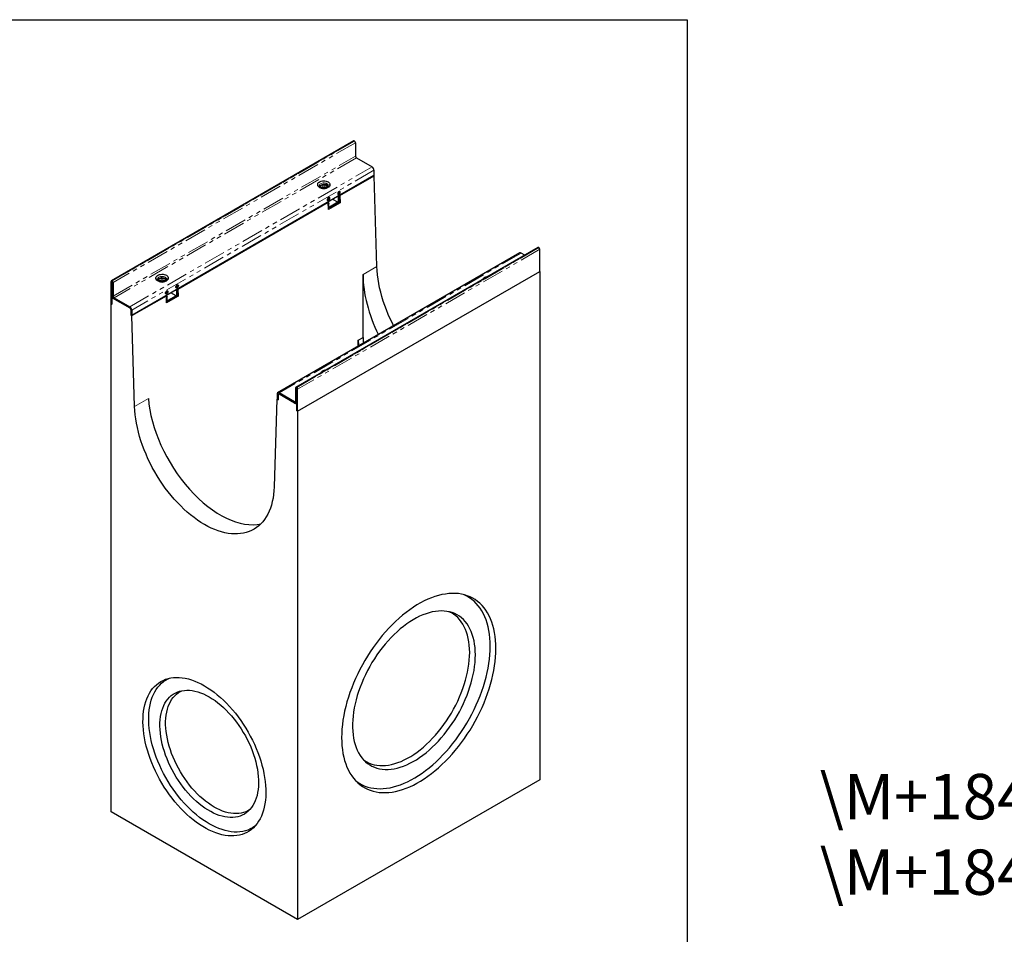
# Model space of a CAD drawing. Units: millimetres. Extents: x -321 to 9305, y -68 to 2468.
# Drawn here: x 1971 to 3408, y 740 to 2075 of the extents above; entities that cross this region are included whole.
import ezdxf

# ---------------------------------------------------------------- set-up
doc = ezdxf.new("R2010")
doc.units = ezdxf.units.MM
doc.header["$LTSCALE"] = 5
doc.linetypes.add('PHANTOM', pattern=[12.7, 6.35, -1.27, 1.27, -1.27, 1.27, -1.27])
doc.layers.add('FORMAT', color=7, linetype='Continuous')
doc.layers.add('КОНТРОЛЬ', color=1, linetype='Continuous')
doc.styles.add('SLDTEXTSTYLE0', font='TXT', dxfattribs={"width": 0.7, "bigfont": 'bigfont'})

msp = doc.modelspace()

# ---------------------------------------------------------------- linework, layer by layer
at = {"color": 7, "linetype": 'Continuous', "lineweight": 30}
for p, q in [((2458.072, 1898.02), (2104.518, 1693.918)), ((2459.072, 1897.921), (2459.213, 1897.84)), ((2460.627, 1895.39), (2460.627, 1875.793)), ((2462.042, 1873.344), (2484.881, 1860.159)), ((2487.71, 1855.26), (2487.71, 1847.503)), ((2487.71, 1847.503), (2134.156, 1643.401)), ((2437.838, 1818.328), (2488.043, 1847.31)), ((2488.043, 1847.31), (2487.71, 1847.503)), ((2491.981, 1714.815), (2488.043, 1847.31)), ((2405.524, 1834.646), (2405.524, 1833.83)), ((2423.524, 1833.83), (2423.524, 1834.646)), ((2420.888, 1811.132), (2419.634, 1811.856)), ((2420.84, 1815.079), (2420.888, 1815.051)), ((2421.949, 1815.664), (2420.888, 1815.051)), ((2420.888, 1811.132), (2420.888, 1815.051)), ((2421.949, 1811.744), (2420.888, 1811.132)), ((2421.949, 1815.664), (2421.861, 1815.714)), ((2421.949, 1811.744), (2421.949, 1815.664)), ((2435.061, 1808.535), (2427.635, 1812.822)), ((2434.837, 1820.632), (2436.091, 1819.908)), ((2436.091, 1814.875), (2435.194, 1817.186)), ((2436.091, 1823.828), (2436.043, 1823.856)), ((2437.151, 1824.44), (2436.091, 1823.828)), ((2436.091, 1819.908), (2436.091, 1823.828)), ((2437.151, 1820.521), (2436.091, 1819.908)), ((2437.151, 1815.487), (2436.091, 1814.875)), ((2436.091, 1807.905), (2436.091, 1814.875)), ((2436.255, 1817.798), (2437.151, 1815.487)), ((2437.151, 1824.44), (2437.064, 1824.49)), ((2437.151, 1820.521), (2437.151, 1824.44)), ((2437.151, 1808.518), (2437.151, 1815.487)), ((2437.505, 1818.52), (2437.838, 1818.328)), ((2437.838, 1818.328), (2438.147, 1807.943)), ((2201.665, 1681.988), (2420.868, 1808.531)), ((2420.868, 1808.531), (2420.534, 1808.723)), ((2421.176, 1798.146), (2420.868, 1808.531)), ((2421.949, 1806.711), (2420.939, 1806.128)), ((2421.052, 1809.022), (2421.949, 1806.711)), ((2421.949, 1799.741), (2421.143, 1799.276)), ((2438.147, 1807.943), (2421.176, 1798.146)), ((2421.766, 1799.438), (2421.949, 1799.741)), ((2421.949, 1799.741), (2421.949, 1806.711)), ((2421.949, 1802.156), (2422.979, 1801.561)), ((2423.009, 1800.353), (2421.949, 1800.966)), ((2435.061, 1808.535), (2422.979, 1801.561)), ((2435.03, 1807.293), (2423.009, 1800.353)), ((2423.009, 1801.374), (2423.009, 1800.353)), ((2435.03, 1808.314), (2435.03, 1807.293)), ((2435.908, 1807.602), (2436.091, 1807.905)), ((2437.151, 1808.518), (2436.091, 1807.905)), ((2436.969, 1808.215), (2437.151, 1808.518)), ((2437.151, 1808.517), (2438.147, 1807.943)), ((2727.338, 1742.576), (2373.785, 1538.474)), ((2728.479, 1742.396), (2728.338, 1742.477)), ((2729.894, 1707.693), (2729.894, 1739.946)), ((2700.67, 1734.63), (2347.117, 1530.528)), ((2707.95, 1731.384), (2702.67, 1734.432)), ((2169.35, 1698.306), (2169.35, 1697.49)), ((2187.35, 1697.49), (2187.35, 1698.306)), ((2376.34, 1503.591), (2729.894, 1707.693)), ((2471.808, 1611.21), (2471.808, 1703.169)), ((2729.894, 1707.693), (2729.894, 965.865)), ((2104.104, 1660.749), (2104.104, 1693.003)), ((2105.518, 1693.819), (2105.66, 1693.738)), ((2105.518, 1659.933), (2105.518, 1691.696)), ((2105.66, 1691.615), (2105.66, 1672.508)), ((2107.074, 1691.288), (2107.074, 1671.691)), ((2198.663, 1684.292), (2199.917, 1683.568)), ((2199.917, 1687.488), (2199.869, 1687.515)), ((2200.978, 1688.1), (2199.917, 1687.488)), ((2199.917, 1683.568), (2199.917, 1687.488)), ((2200.978, 1684.181), (2199.917, 1683.568)), ((2200.081, 1681.458), (2200.978, 1679.147)), ((2200.978, 1688.1), (2200.891, 1688.15)), ((2200.978, 1684.181), (2200.978, 1688.1)), ((2201.331, 1682.18), (2201.665, 1681.988)), ((2201.665, 1681.988), (2201.973, 1671.603)), ((2106.419, 1669.843), (2105.518, 1669.323)), ((2105.518, 1659.933), (2105.518, 1669.323)), ((2105.518, 1669.323), (2131.328, 1654.424)), ((2108.488, 1669.242), (2131.328, 1656.057)), ((2108.488, 1667.609), (2131.328, 1654.424)), ((2134.49, 1643.208), (2184.694, 1672.191)), ((2184.714, 1674.792), (2183.46, 1675.516)), ((2184.694, 1672.191), (2184.361, 1672.383)), ((2184.666, 1678.739), (2184.714, 1678.711)), ((2185.003, 1661.806), (2184.694, 1672.191)), ((2185.775, 1679.324), (2184.714, 1678.711)), ((2184.714, 1674.792), (2184.714, 1678.711)), ((2185.775, 1675.404), (2184.714, 1674.792)), ((2185.775, 1670.371), (2184.766, 1669.788)), ((2184.878, 1672.682), (2185.775, 1670.371)), ((2201.973, 1671.603), (2185.003, 1661.806)), ((2185.775, 1679.324), (2185.688, 1679.374)), ((2185.775, 1675.404), (2185.775, 1679.324)), ((2185.775, 1663.401), (2185.775, 1670.371)), ((2198.887, 1672.195), (2186.805, 1665.221)), ((2198.857, 1670.953), (2186.836, 1664.013)), ((2198.887, 1672.195), (2191.461, 1676.482)), ((2198.857, 1671.973), (2198.857, 1670.953)), ((2199.917, 1678.535), (2199.021, 1680.846)), ((2199.735, 1671.262), (2199.917, 1671.565)), ((2200.978, 1679.147), (2199.917, 1678.535)), ((2199.917, 1671.565), (2199.917, 1678.535)), ((2200.978, 1672.177), (2199.917, 1671.565)), ((2200.795, 1671.874), (2200.978, 1672.177)), ((2200.978, 1672.177), (2200.978, 1679.147)), ((2200.978, 1672.177), (2201.973, 1671.603)), ((2104.104, 1660.749), (2105.518, 1659.933)), ((2104.104, 918.922), (2104.104, 1660.749)), ((2185.775, 1663.401), (2184.969, 1662.936)), ((2185.593, 1663.098), (2185.775, 1663.401)), ((2185.775, 1665.815), (2186.805, 1665.221)), ((2186.836, 1664.013), (2185.775, 1664.626)), ((2186.836, 1665.034), (2186.836, 1664.013)), ((2132.742, 1651.974), (2132.742, 1644.217)), ((2132.742, 1644.217), (2134.156, 1643.401)), ((2134.49, 1643.208), (2132.742, 1644.217)), ((2134.156, 1651.158), (2134.156, 1643.401)), ((2138.428, 1510.713), (2134.49, 1643.208)), ((2464.733, 1607.126), (2471.808, 1611.21)), ((2464.733, 1598.426), (2464.733, 1607.126)), ((2373.37, 1537.559), (2373.37, 1517.962)), ((2374.926, 1538.294), (2374.785, 1538.375)), ((2346.288, 1528.697), (2346.288, 1520.939)), ((2347.702, 1527.88), (2347.702, 1520.123)), ((2371.956, 1517.145), (2349.117, 1530.33)), ((2371.956, 1515.512), (2349.117, 1528.697)), ((2374.926, 1513.797), (2349.117, 1528.697)), ((2374.785, 1536.252), (2374.785, 1517.145)), ((2374.926, 1504.407), (2374.926, 1536.171)), ((2376.34, 1503.591), (2376.34, 1535.844)), ((2345.955, 1521.132), (2342.017, 1393.183)), ((2345.955, 1521.132), (2346.288, 1521.324)), ((2345.955, 1521.132), (2347.702, 1520.123)), ((2347.702, 1520.123), (2346.288, 1520.939)), ((2373.956, 1515.314), (2374.926, 1515.874)), ((2374.926, 1504.407), (2374.926, 1513.797)), ((2376.34, 1503.591), (2374.926, 1504.407)), ((2376.34, 1503.591), (2376.34, 761.763)), ((2729.894, 965.865), (2376.34, 761.763)), ((2376.34, 761.763), (2104.104, 918.922))]:
    msp.add_line(p, q, dxfattribs=at)
at = {"color": 8, "linetype": 'PHANTOM', "lineweight": 0}
for p, q in [((2459.072, 1897.921), (2105.518, 1693.819)), ((2105.66, 1693.738), (2459.213, 1897.84)), ((2460.627, 1895.39), (2107.074, 1691.288)), ((2107.074, 1671.691), (2460.627, 1875.793)), ((2462.042, 1873.344), (2108.488, 1669.242)), ((2131.328, 1656.057), (2484.881, 1860.159)), ((2487.71, 1855.26), (2134.156, 1651.158)), ((2413.181, 1830.012), (2413.181, 1833.679)), ((2415.868, 1833.679), (2415.868, 1830.008)), ((2423.009, 1801.374), (2421.949, 1801.986)), ((2728.338, 1742.477), (2374.785, 1538.375)), ((2374.926, 1538.294), (2728.479, 1742.396)), ((2729.894, 1739.946), (2376.34, 1535.844)), ((2702.67, 1734.432), (2349.117, 1530.33)), ((2471.808, 1703.169), (2491.981, 1714.815)), ((2177.007, 1693.672), (2177.007, 1697.339)), ((2179.694, 1697.339), (2179.694, 1693.667)), ((2105.642, 1691.767), (2105.518, 1691.696)), ((2186.836, 1665.034), (2185.775, 1665.646)), ((2374.908, 1536.323), (2374.785, 1536.252)), ((2138.428, 1510.713), (2158.6, 1522.358)), ((2371.956, 1517.145), (2373.37, 1517.961)), ((2374.785, 1517.145), (2374.926, 1517.227))]:
    msp.add_line(p, q, dxfattribs=at)
at = {"color": 7, "linetype": 'Continuous', "lineweight": 30, "flags": 128}
for points in [[(2420.888, 1838.32), (2422.039, 1837.505), (2422.882, 1836.574), (2423.383, 1835.563), (2423.521, 1834.515), (2423.291, 1833.472), (2422.702, 1832.477), (2421.778, 1831.571), (2420.558, 1830.791), (2419.09, 1830.169), (2417.435, 1829.73), (2415.661, 1829.492), (2413.841, 1829.466), (2412.048, 1829.651), (2410.357, 1830.041), (2408.837, 1830.62), (2407.549, 1831.363), (2406.547, 1832.241), (2405.871, 1833.217), (2405.55, 1834.252), (2405.596, 1835.303), (2406.008, 1836.327), (2406.768, 1837.282), (2407.846, 1838.129), (2409.197, 1838.834), (2410.766, 1839.367), (2412.49, 1839.707), (2414.296, 1839.84), (2416.112, 1839.76), (2417.863, 1839.471), (2419.477, 1838.984), (2420.888, 1838.32)], [(2423.524, 1833.83), (2423.521, 1833.698), (2423.291, 1832.655), (2422.702, 1831.66), (2421.778, 1830.755), (2420.558, 1829.975), (2419.09, 1829.352), (2417.435, 1828.913), (2415.661, 1828.676), (2413.841, 1828.649), (2412.048, 1828.835), (2410.357, 1829.225), (2408.837, 1829.803), (2407.549, 1830.546), (2406.547, 1831.424), (2405.871, 1832.4), (2405.55, 1833.435), (2405.524, 1833.83)], [(2420.281, 1831.56), (2419.873, 1832.022), (2418.943, 1832.707), (2417.757, 1833.243), (2416.383, 1833.6), (2414.901, 1833.757), (2413.397, 1833.704), (2411.959, 1833.445), (2410.67, 1832.995), (2409.604, 1832.38), (2408.825, 1831.636), (2408.76, 1831.55)], [(2423.257, 1814.459), (2423.133, 1815.154), (2422.777, 1815.612), (2422.238, 1815.771), (2421.588, 1815.61), (2420.915, 1815.149), (2420.31, 1814.452), (2419.855, 1813.613), (2419.611, 1812.745), (2419.611, 1811.964), (2419.855, 1811.378), (2420.31, 1811.064), (2420.915, 1811.065), (2421.588, 1811.382), (2422.238, 1811.97), (2422.777, 1812.752), (2423.133, 1813.621), (2423.257, 1814.459)], [(2438.46, 1823.236), (2438.335, 1823.931), (2437.98, 1824.389), (2437.441, 1824.548), (2436.791, 1824.386), (2436.118, 1823.926), (2435.513, 1823.229), (2435.058, 1822.389), (2434.814, 1821.521), (2434.814, 1820.741), (2435.058, 1820.154), (2435.513, 1819.84), (2436.118, 1819.842), (2436.791, 1820.158), (2437.441, 1820.747), (2437.98, 1821.528), (2438.335, 1822.397), (2438.46, 1823.236)], [(2516.431, 1628.271), (2514.51, 1632.048), (2511.439, 1638.444), (2508.571, 1644.894), (2505.911, 1651.381), (2503.467, 1657.89), (2501.245, 1664.404), (2499.25, 1670.908), (2497.487, 1677.385), (2495.96, 1683.82), (2494.673, 1690.197), (2493.63, 1696.501), (2492.832, 1702.715), (2492.282, 1708.825), (2491.981, 1714.815)], [(2187.35, 1697.49), (2187.348, 1697.358), (2187.117, 1696.315), (2186.528, 1695.32), (2185.605, 1694.414), (2184.384, 1693.634), (2182.916, 1693.012), (2181.261, 1692.573), (2179.487, 1692.336), (2177.667, 1692.309), (2175.875, 1692.494), (2174.183, 1692.884), (2172.663, 1693.463), (2171.375, 1694.206), (2170.373, 1695.084), (2169.698, 1696.06), (2169.376, 1697.095), (2169.35, 1697.49)], [(2184.714, 1701.98), (2185.865, 1701.165), (2186.708, 1700.233), (2187.209, 1699.223), (2187.348, 1698.174), (2187.117, 1697.132), (2186.528, 1696.137), (2185.605, 1695.231), (2184.384, 1694.451), (2182.916, 1693.829), (2181.261, 1693.39), (2179.487, 1693.152), (2177.667, 1693.126), (2175.875, 1693.311), (2174.183, 1693.701), (2172.663, 1694.279), (2171.375, 1695.023), (2170.373, 1695.901), (2169.698, 1696.877), (2169.376, 1697.912), (2169.423, 1698.962), (2169.834, 1699.987), (2170.594, 1700.942), (2171.672, 1701.789), (2173.024, 1702.494), (2174.593, 1703.027), (2176.316, 1703.367), (2178.122, 1703.5), (2179.938, 1703.42), (2181.689, 1703.131), (2183.303, 1702.644), (2184.714, 1701.98)], [(2184.107, 1695.22), (2183.699, 1695.682), (2182.77, 1696.366), (2181.584, 1696.903), (2180.21, 1697.26), (2178.728, 1697.417), (2177.224, 1697.364), (2175.785, 1697.105), (2174.496, 1696.655), (2173.431, 1696.04), (2172.651, 1695.296), (2172.586, 1695.21)], [(2646.703, 1696.027), (2646.88, 1696.623), (2647.469, 1697.618), (2648.393, 1698.524), (2649.614, 1699.304), (2651.082, 1699.926), (2652.737, 1700.365), (2654.498, 1700.602)], [(2198.609, 1684.773), (2198.733, 1685.611), (2199.089, 1686.48), (2199.628, 1687.261), (2200.278, 1687.85), (2200.951, 1688.166), (2201.555, 1688.168), (2202.011, 1687.854), (2202.255, 1687.267), (2202.255, 1686.487), (2202.011, 1685.619), (2201.555, 1684.779), (2200.951, 1684.083), (2200.278, 1683.622), (2199.628, 1683.461), (2199.089, 1683.619), (2198.733, 1684.077), (2198.609, 1684.773)], [(2183.406, 1675.996), (2183.53, 1676.835), (2183.886, 1677.704), (2184.425, 1678.485), (2185.075, 1679.074), (2185.748, 1679.39), (2186.353, 1679.391), (2186.808, 1679.078), (2187.052, 1678.491), (2187.052, 1677.711), (2186.808, 1676.842), (2186.353, 1676.003), (2185.748, 1675.306), (2185.075, 1674.846), (2184.425, 1674.684), (2183.886, 1674.843), (2183.53, 1675.301), (2183.406, 1675.996)], [(2410.53, 1559.687), (2410.707, 1560.283), (2411.296, 1561.278), (2412.22, 1562.184), (2413.44, 1562.964), (2414.908, 1563.586), (2416.563, 1564.025), (2418.324, 1564.262)], [(2342.017, 1393.183), (2341.716, 1387.54), (2341.166, 1382.066), (2340.368, 1376.773), (2339.325, 1371.674), (2338.038, 1366.783), (2336.511, 1362.111), (2334.748, 1357.669), (2332.753, 1353.468), (2330.531, 1349.52), (2328.087, 1345.833), (2325.427, 1342.416), (2322.559, 1339.279), (2319.488, 1336.427), (2316.223, 1333.87), (2312.771, 1331.612), (2309.141, 1329.66), (2305.342, 1328.018), (2301.384, 1326.69), (2297.275, 1325.68), (2293.026, 1324.989), (2288.648, 1324.62), (2284.15, 1324.574), (2279.545, 1324.851), (2274.844, 1325.449), (2270.057, 1326.368), (2265.197, 1327.605), (2260.276, 1329.158), (2255.306, 1331.022), (2250.299, 1333.193), (2245.267, 1335.665), (2240.222, 1338.433), (2235.178, 1341.489), (2230.146, 1344.827), (2225.139, 1348.437), (2220.168, 1352.312), (2215.247, 1356.441), (2210.387, 1360.815), (2205.601, 1365.422), (2200.899, 1370.252), (2196.294, 1375.292), (2191.797, 1380.531), (2187.418, 1385.955), (2183.17, 1391.551), (2179.061, 1397.305), (2175.102, 1403.204), (2171.303, 1409.232), (2167.673, 1415.375), (2164.222, 1421.618), (2160.957, 1427.946), (2157.886, 1434.342), (2155.017, 1440.792), (2152.358, 1447.279), (2149.914, 1453.788), (2147.692, 1460.302), (2145.697, 1466.806), (2143.934, 1473.283), (2142.407, 1479.718), (2141.12, 1486.095), (2140.076, 1492.399), (2139.279, 1498.613), (2138.729, 1504.723), (2138.428, 1510.713)], [(2665.733, 1157.458), (2665.609, 1163.482), (2665.238, 1169.35), (2664.621, 1175.049), (2663.758, 1180.566), (2662.652, 1185.889), (2661.306, 1191.007), (2659.721, 1195.909), (2657.902, 1200.583), (2655.853, 1205.019), (2653.578, 1209.208), (2651.083, 1213.14), (2648.371, 1216.807), (2645.451, 1220.201), (2642.327, 1223.314), (2639.008, 1226.139), (2635.499, 1228.67), (2631.81, 1230.901), (2627.947, 1232.829), (2623.92, 1234.447), (2619.738, 1235.754), (2615.408, 1236.746), (2610.942, 1237.42), (2606.349, 1237.776), (2601.639, 1237.812), (2596.822, 1237.529), (2591.91, 1236.926), (2586.911, 1236.006), (2581.839, 1234.771), (2576.703, 1233.223), (2571.516, 1231.365), (2566.288, 1229.202), (2561.031, 1226.738), (2555.757, 1223.979), (2550.477, 1220.931), (2545.203, 1217.6), (2539.946, 1213.995), (2534.718, 1210.122), (2529.531, 1205.99), (2524.395, 1201.609), (2519.323, 1196.988), (2514.324, 1192.137), (2509.412, 1187.067), (2504.595, 1181.789), (2499.885, 1176.315), (2495.292, 1170.656), (2490.826, 1164.825), (2486.496, 1158.836), (2482.314, 1152.7), (2478.287, 1146.432), (2474.424, 1140.045), (2470.735, 1133.553), (2467.226, 1126.971), (2463.907, 1120.314), (2460.783, 1113.595), (2457.863, 1106.829), (2455.152, 1100.032), (2452.656, 1093.218), (2450.381, 1086.403), (2448.332, 1079.6), (2446.513, 1072.826), (2444.928, 1066.096), (2443.582, 1059.423), (2442.476, 1052.822), (2441.613, 1046.309), (2440.996, 1039.897), (2440.625, 1033.601), (2440.501, 1027.434), (2440.625, 1021.41), (2440.996, 1015.542), (2441.613, 1009.843), (2442.476, 1004.326), (2443.582, 999.002), (2444.928, 993.884), (2446.513, 988.983), (2448.332, 984.309), (2450.381, 979.872), (2452.656, 975.683), (2455.152, 971.751), (2457.863, 968.084), (2460.783, 964.691), (2463.907, 961.578), (2467.226, 958.753), (2470.735, 956.222), (2474.424, 953.99), (2478.287, 952.063), (2482.314, 950.444), (2486.496, 949.138), (2490.826, 948.146), (2495.292, 947.472), (2499.885, 947.116), (2504.595, 947.08), (2509.412, 947.363), (2514.324, 947.965), (2519.323, 948.885), (2524.395, 950.121), (2529.531, 951.669), (2534.718, 953.527), (2539.946, 955.69), (2545.203, 958.154), (2550.477, 960.913), (2555.757, 963.961), (2561.031, 967.291), (2566.288, 970.897), (2571.516, 974.77), (2576.703, 978.901), (2581.839, 983.282), (2586.911, 987.903), (2591.91, 992.754), (2596.822, 997.824), (2601.639, 1003.102), (2606.349, 1008.577), (2610.942, 1014.236), (2615.408, 1020.066), (2619.738, 1026.056), (2623.92, 1032.192), (2627.947, 1038.46), (2631.81, 1044.847), (2635.499, 1051.338), (2639.008, 1057.92), (2642.327, 1064.578), (2645.451, 1071.297), (2648.371, 1078.063), (2651.083, 1084.86), (2653.578, 1091.674), (2655.853, 1098.489), (2657.902, 1105.291), (2659.721, 1112.065), (2661.306, 1118.796), (2662.652, 1125.469), (2663.758, 1132.069), (2664.621, 1138.583), (2665.238, 1144.994), (2665.609, 1151.291), (2665.733, 1157.458)], [(2657.415, 1160.82), (2657.291, 1166.822), (2656.919, 1172.666), (2656.299, 1178.341), (2655.433, 1183.833), (2654.323, 1189.131), (2652.971, 1194.222), (2651.381, 1199.094), (2649.556, 1203.738), (2647.5, 1208.143), (2645.217, 1212.299), (2642.713, 1216.196), (2639.993, 1219.827), (2637.064, 1223.182), (2633.932, 1226.254), (2630.604, 1229.037), (2627.086, 1231.525), (2623.389, 1233.711), (2619.518, 1235.591), (2618.194, 1236.148)], [(2635.681, 1148.273), (2635.556, 1153.664), (2635.182, 1158.895), (2634.559, 1163.952), (2633.689, 1168.822), (2632.576, 1173.49), (2631.221, 1177.943), (2629.628, 1182.17), (2627.803, 1186.158), (2625.75, 1189.896), (2623.474, 1193.374), (2620.983, 1196.582), (2618.283, 1199.511), (2615.382, 1202.153), (2612.287, 1204.501), (2609.008, 1206.547), (2605.553, 1208.287), (2601.933, 1209.716), (2598.156, 1210.829), (2594.235, 1211.623), (2590.179, 1212.097), (2586, 1212.249), (2581.709, 1212.078), (2577.32, 1211.585), (2572.843, 1210.771), (2568.291, 1209.639), (2563.678, 1208.192), (2559.015, 1206.433), (2554.316, 1204.368), (2549.595, 1202.003), (2544.863, 1199.343), (2540.134, 1196.397), (2535.422, 1193.173), (2530.74, 1189.679), (2526.1, 1185.926), (2521.516, 1181.923), (2517, 1177.683), (2512.566, 1173.216), (2508.224, 1168.535), (2503.988, 1163.654), (2499.869, 1158.586), (2495.879, 1153.345), (2492.029, 1147.945), (2488.329, 1142.402), (2484.79, 1136.731), (2481.422, 1130.949), (2478.234, 1125.07), (2475.235, 1119.111), (2472.433, 1113.09), (2469.837, 1107.023), (2467.452, 1100.926), (2465.287, 1094.817), (2463.347, 1088.713), (2461.638, 1082.631), (2460.164, 1076.587), (2458.929, 1070.599), (2457.937, 1064.683), (2457.191, 1058.856), (2456.692, 1053.134), (2456.442, 1047.533), (2456.442, 1042.068), (2456.692, 1036.756), (2457.191, 1031.609), (2457.937, 1026.644), (2458.929, 1021.874), (2460.164, 1017.311), (2461.638, 1012.97), (2463.347, 1008.861), (2465.287, 1004.997), (2467.452, 1001.388), (2469.837, 998.044), (2472.433, 994.974), (2475.235, 992.187), (2478.234, 989.692), (2481.422, 987.494), (2484.79, 985.6), (2488.329, 984.015), (2492.029, 982.744), (2495.879, 981.79), (2499.869, 981.155), (2503.988, 980.842), (2508.224, 980.852), (2512.566, 981.184), (2517, 981.838), (2521.516, 982.811), (2526.1, 984.101), (2530.74, 985.705), (2535.422, 987.617), (2540.134, 989.833), (2544.863, 992.346), (2549.595, 995.15), (2554.316, 998.236), (2559.015, 1001.597), (2563.678, 1005.222), (2568.291, 1009.101), (2572.843, 1013.224), (2577.32, 1017.579), (2581.709, 1022.154), (2586, 1026.937), (2590.179, 1031.913), (2594.235, 1037.07), (2598.156, 1042.392), (2601.933, 1047.865), (2605.553, 1053.474), (2609.008, 1059.203), (2612.287, 1065.036), (2615.382, 1070.956), (2618.283, 1076.948), (2620.983, 1082.995), (2623.474, 1089.079), (2625.75, 1095.184), (2627.803, 1101.292), (2629.628, 1107.388), (2631.221, 1113.453), (2632.576, 1119.471), (2633.689, 1125.425), (2634.559, 1131.298), (2635.182, 1137.075), (2635.556, 1142.738), (2635.681, 1148.273)], [(2627.363, 1151.635), (2627.238, 1156.995), (2626.862, 1162.195), (2626.238, 1167.221), (2625.366, 1172.058), (2624.249, 1176.692), (2622.891, 1181.11), (2621.294, 1185.301), (2619.464, 1189.251), (2617.406, 1192.95), (2615.126, 1196.387), (2612.63, 1199.553), (2609.925, 1202.438), (2607.019, 1205.035), (2603.92, 1207.336), (2600.637, 1209.334), (2597.18, 1211.024), (2597.007, 1211.098)], [(2461.218, 964.228), (2463.224, 962.737), (2466.832, 960.4), (2470.618, 958.366), (2474.571, 956.641), (2478.684, 955.227), (2482.948, 954.129), (2487.352, 953.349), (2491.887, 952.888), (2496.543, 952.748), (2501.309, 952.929), (2506.176, 953.43), (2511.131, 954.25), (2516.164, 955.388), (2521.264, 956.841), (2526.419, 958.605), (2531.618, 960.677), (2536.849, 963.053), (2542.101, 965.726), (2547.361, 968.691), (2552.619, 971.941), (2557.862, 975.47), (2563.078, 979.268), (2568.257, 983.328), (2573.385, 987.641), (2578.453, 992.196), (2583.449, 996.985), (2588.361, 1001.995), (2593.179, 1007.217), (2597.891, 1012.638), (2602.488, 1018.246), (2606.959, 1024.028), (2611.294, 1029.973), (2615.484, 1036.066), (2619.518, 1042.294), (2623.389, 1048.643), (2627.086, 1055.098), (2630.604, 1061.646), (2633.932, 1068.272), (2637.064, 1074.962), (2639.993, 1081.699), (2642.713, 1088.469), (2645.217, 1095.257), (2647.5, 1102.048), (2649.556, 1108.827), (2651.381, 1115.578), (2652.971, 1122.287), (2654.323, 1128.939), (2655.433, 1135.518), (2656.299, 1142.01), (2656.919, 1148.4), (2657.291, 1154.675), (2657.415, 1160.82)], [(2472.316, 995.102), (2474.029, 993.884), (2477.312, 991.886), (2480.77, 990.196), (2484.393, 988.819), (2488.17, 987.759), (2492.092, 987.019), (2496.146, 986.6), (2500.322, 986.505), (2504.607, 986.734), (2508.99, 987.285), (2513.458, 988.157), (2517.998, 989.349), (2522.598, 990.855), (2527.243, 992.673), (2531.923, 994.797), (2536.622, 997.22), (2541.328, 999.937), (2546.027, 1002.939), (2550.706, 1006.218), (2555.352, 1009.764), (2559.952, 1013.568), (2564.492, 1017.619), (2568.96, 1021.905), (2573.342, 1026.414), (2577.628, 1031.133), (2581.804, 1036.049), (2585.858, 1041.149), (2589.779, 1046.417), (2593.557, 1051.838), (2597.18, 1057.398), (2600.637, 1063.08), (2603.92, 1068.868), (2607.019, 1074.747), (2609.925, 1080.699), (2612.63, 1086.707), (2615.126, 1092.755), (2617.406, 1098.825), (2619.464, 1104.9), (2621.294, 1110.963), (2622.891, 1116.996), (2624.249, 1122.983), (2625.366, 1128.907), (2626.238, 1134.751), (2626.862, 1140.497), (2627.238, 1146.131), (2627.363, 1151.635)], [(2240.222, 1103.075), (2244.953, 1100.2), (2249.67, 1097.045), (2254.361, 1093.617), (2259.013, 1089.928), (2263.612, 1085.987), (2268.146, 1081.805), (2272.602, 1077.393), (2276.968, 1072.765), (2281.232, 1067.933), (2285.381, 1062.91), (2289.404, 1057.711), (2293.291, 1052.349), (2297.029, 1046.841), (2300.609, 1041.2), (2304.021, 1035.444), (2307.255, 1029.588), (2310.302, 1023.648), (2313.154, 1017.641), (2315.802, 1011.583), (2318.24, 1005.492), (2320.46, 999.385), (2322.457, 993.278), (2324.225, 987.188), (2325.758, 981.134), (2327.053, 975.13), (2328.106, 969.195), (2328.914, 963.344), (2329.475, 957.594), (2329.787, 951.961), (2329.85, 946.461), (2329.662, 941.109), (2329.226, 935.92), (2328.541, 930.908), (2327.61, 926.088), (2326.436, 921.472), (2325.021, 917.074), (2323.37, 912.906), (2321.487, 908.98), (2319.378, 905.306), (2317.048, 901.894), (2314.504, 898.755), (2311.753, 895.897), (2308.802, 893.328), (2305.661, 891.055), (2302.337, 889.085), (2298.839, 887.422), (2295.179, 886.072), (2291.365, 885.038), (2287.409, 884.324), (2283.321, 883.931), (2279.113, 883.86), (2274.797, 884.111), (2270.385, 884.685), (2265.888, 885.578), (2261.32, 886.789), (2256.693, 888.315), (2252.02, 890.151), (2247.314, 892.291), (2242.588, 894.731), (2237.856, 897.463), (2233.131, 900.479), (2228.425, 903.772), (2223.752, 907.331), (2219.125, 911.148), (2214.557, 915.211), (2210.06, 919.509), (2205.647, 924.031), (2201.331, 928.763), (2197.123, 933.692), (2193.035, 938.805), (2189.079, 944.087), (2185.266, 949.524), (2181.605, 955.1), (2178.108, 960.8), (2174.784, 966.609), (2171.642, 972.509), (2168.692, 978.485), (2165.941, 984.519), (2163.397, 990.595), (2161.067, 996.697), (2158.957, 1002.806), (2157.075, 1008.906), (2155.424, 1014.981), (2154.009, 1021.012), (2152.834, 1026.983), (2151.904, 1032.879), (2151.219, 1038.681), (2150.782, 1044.374), (2150.595, 1049.943), (2150.657, 1055.371), (2150.969, 1060.643), (2151.53, 1065.745), (2152.338, 1070.663), (2153.391, 1075.383), (2154.686, 1079.891), (2156.22, 1084.176), (2157.987, 1088.224), (2159.984, 1092.026), (2162.205, 1095.57), (2164.642, 1098.846), (2167.291, 1101.845), (2170.143, 1104.56), (2173.19, 1106.982), (2176.424, 1109.104), (2179.835, 1110.922), (2183.415, 1112.428), (2187.154, 1113.621), (2191.04, 1114.495), (2195.064, 1115.049), (2199.213, 1115.281), (2203.476, 1115.191), (2207.842, 1114.778), (2212.299, 1114.045), (2216.833, 1112.992), (2221.432, 1111.623), (2226.083, 1109.942), (2230.774, 1107.953), (2235.492, 1105.662), (2240.222, 1103.075)], [(2313.953, 898.142), (2313.812, 898.037), (2310.62, 895.887), (2307.248, 894.042), (2303.707, 892.508), (2300.005, 891.289), (2296.154, 890.389), (2292.165, 889.809), (2288.049, 889.553), (2283.816, 889.619), (2279.481, 890.009), (2275.054, 890.721), (2270.549, 891.754), (2265.977, 893.103), (2261.353, 894.766), (2256.688, 896.737), (2251.998, 899.012), (2247.293, 901.583), (2242.589, 904.443), (2237.898, 907.584), (2233.234, 910.998), (2228.61, 914.675), (2224.038, 918.604), (2219.533, 922.773), (2215.106, 927.172), (2210.77, 931.788), (2206.538, 936.608), (2202.422, 941.617), (2198.432, 946.803), (2194.581, 952.149), (2190.88, 957.642), (2187.338, 963.265), (2183.967, 969.002), (2180.775, 974.838), (2177.771, 980.755), (2174.965, 986.737), (2172.363, 992.767), (2169.974, 998.828), (2167.805, 1004.903), (2165.86, 1010.974), (2164.146, 1017.025), (2162.668, 1023.037), (2161.43, 1028.994), (2160.435, 1034.88), (2159.687, 1040.677), (2159.187, 1046.369), (2158.936, 1051.94), (2158.936, 1057.375), (2159.187, 1062.657), (2159.687, 1067.771), (2160.435, 1072.704), (2161.43, 1077.441), (2162.668, 1081.969), (2164.146, 1086.275), (2165.86, 1090.347), (2167.805, 1094.173), (2169.974, 1097.742), (2172.363, 1101.045), (2174.965, 1104.072), (2177.771, 1106.814), (2180.775, 1109.263), (2183.967, 1111.413), (2187.338, 1113.258), (2189.261, 1114.138)], [(2247.293, 1086.744), (2251.516, 1084.163), (2255.725, 1081.304), (2259.904, 1078.178), (2264.04, 1074.795), (2268.118, 1071.166), (2272.125, 1067.305), (2276.045, 1063.224), (2279.867, 1058.938), (2283.577, 1054.461), (2287.161, 1049.81), (2290.608, 1044.999), (2293.905, 1040.045), (2297.042, 1034.966), (2300.008, 1029.78), (2302.791, 1024.503), (2305.384, 1019.154), (2307.776, 1013.752), (2309.959, 1008.314), (2311.927, 1002.861), (2313.672, 997.411), (2315.188, 991.982), (2316.47, 986.593), (2317.513, 981.263), (2318.315, 976.01), (2318.871, 970.853), (2319.181, 965.809), (2319.243, 960.895), (2319.057, 956.128), (2318.624, 951.525), (2317.944, 947.102), (2317.022, 942.874), (2315.858, 938.855), (2314.459, 935.06), (2312.828, 931.501), (2310.971, 928.191), (2308.894, 925.141), (2306.605, 922.362), (2304.112, 919.863), (2301.423, 917.652), (2298.547, 915.739), (2295.495, 914.128), (2292.276, 912.826), (2288.902, 911.837), (2285.385, 911.164), (2281.737, 910.81), (2277.97, 910.776), (2274.097, 911.063), (2270.131, 911.668), (2266.087, 912.591), (2261.978, 913.828), (2257.819, 915.374), (2253.623, 917.224), (2249.406, 919.373), (2245.181, 921.812), (2240.963, 924.533), (2236.768, 927.526), (2232.608, 930.783), (2228.499, 934.29), (2224.455, 938.037), (2220.49, 942.009), (2216.617, 946.194), (2212.85, 950.578), (2209.201, 955.144), (2205.684, 959.877), (2202.311, 964.761), (2199.092, 969.78), (2196.04, 974.915), (2193.164, 980.149), (2190.475, 985.464), (2187.981, 990.842), (2185.692, 996.264), (2183.616, 1001.712), (2181.759, 1007.166), (2180.128, 1012.608), (2178.728, 1018.019), (2177.565, 1023.381), (2176.642, 1028.674), (2175.963, 1033.882), (2175.53, 1038.985), (2175.344, 1043.966), (2175.406, 1048.808), (2175.715, 1053.495), (2176.272, 1058.01), (2177.073, 1062.337), (2178.117, 1066.463), (2179.399, 1070.371), (2180.915, 1074.05), (2182.66, 1077.486), (2184.627, 1080.667), (2186.811, 1083.583), (2189.203, 1086.224), (2191.795, 1088.579), (2194.579, 1090.642), (2197.544, 1092.405), (2200.681, 1093.862), (2203.979, 1095.009), (2207.426, 1095.84), (2211.01, 1096.353), (2214.719, 1096.547), (2218.541, 1096.421), (2222.462, 1095.975), (2226.468, 1095.21), (2230.547, 1094.13), (2234.682, 1092.738), (2238.862, 1091.039), (2243.07, 1089.039), (2247.293, 1086.744)], [(2307.039, 922.849), (2306.537, 922.498), (2303.618, 920.711), (2300.526, 919.23), (2297.272, 918.059), (2293.867, 917.204), (2290.323, 916.666), (2286.653, 916.448), (2282.87, 916.551), (2278.986, 916.974), (2275.016, 917.716), (2270.973, 918.774), (2266.872, 920.145), (2262.728, 921.823), (2258.553, 923.803), (2254.364, 926.078), (2250.175, 928.64), (2246.001, 931.479), (2241.856, 934.586), (2237.755, 937.951), (2233.713, 941.56), (2229.743, 945.402), (2225.859, 949.462), (2222.076, 953.728), (2218.406, 958.183), (2214.862, 962.812), (2211.457, 967.599), (2208.203, 972.527), (2205.111, 977.578), (2202.192, 982.736), (2199.456, 987.981), (2196.913, 993.296), (2194.572, 998.661), (2192.441, 1004.058), (2190.527, 1009.468), (2188.838, 1014.872), (2187.378, 1020.251), (2186.154, 1025.586), (2185.17, 1030.858), (2184.429, 1036.049), (2183.933, 1041.141), (2183.685, 1046.115), (2183.685, 1050.954), (2183.933, 1055.642), (2184.429, 1060.161), (2185.17, 1064.496), (2186.154, 1068.632), (2187.378, 1072.554), (2188.838, 1076.248), (2190.527, 1079.701), (2192.441, 1082.902), (2194.572, 1085.839), (2196.913, 1088.501), (2199.456, 1090.879), (2202.192, 1092.966), (2205.111, 1094.753), (2207.199, 1095.796)]]:
    msp.add_lwpolyline(points, dxfattribs=at)
at = {"color": 8, "linetype": 'PHANTOM', "lineweight": 0, "flags": 128}
for points in [[(2408.121, 1832.409), (2408.03, 1833.153), (2408.249, 1834.015), (2408.805, 1834.824), (2409.671, 1835.538), (2410.798, 1836.116), (2412.125, 1836.53), (2413.582, 1836.755), (2415.09, 1836.78), (2416.568, 1836.604), (2417.935, 1836.236), (2419.118, 1835.696)], [(2408.349, 1831.938), (2408.376, 1832.03), (2408.825, 1832.861), (2409.604, 1833.605), (2410.67, 1834.22), (2411.959, 1834.67), (2413.397, 1834.929), (2414.901, 1834.982), (2416.383, 1834.825), (2417.757, 1834.468), (2418.943, 1833.931)], [(2171.947, 1696.069), (2171.856, 1696.813), (2172.075, 1697.675), (2172.632, 1698.484), (2173.497, 1699.197), (2174.624, 1699.776), (2175.952, 1700.19), (2177.409, 1700.415), (2178.917, 1700.44), (2180.394, 1700.264), (2181.761, 1699.896), (2182.944, 1699.356)], [(2172.176, 1695.598), (2172.203, 1695.69), (2172.651, 1696.521), (2173.431, 1697.265), (2174.496, 1697.88), (2175.785, 1698.33), (2177.224, 1698.589), (2178.728, 1698.641), (2180.21, 1698.485), (2181.584, 1698.128), (2182.77, 1697.591)]]:
    msp.add_lwpolyline(points, dxfattribs=at)
at = {"color": 7, "linetype": 'Continuous', "lineweight": 30}
for centre, radius, start, end in [((2458.486, 1897.104), 1.006, 54.382423, 114.307119), ((2457.557, 1895.25), 3.074, 2.605478, 57.394522), ((2463.698, 1875.933), 3.074, 182.605478, 237.394522), ((2481.569, 1854.98), 6.147, 2.605478, 57.394522), ((2414.524, 1841.065), 12.54, 251.85397, 288.14603), ((2422.472, 1801.383), 0.537, 359.097741, 19.36404), ((2435.917, 1808.305), 0.887, 164.962529, 179.453416), ((2727.752, 1741.659), 1.006, 54.382423, 114.307119), ((2726.823, 1739.806), 3.074, 2.605478, 57.394522), ((2701.498, 1732.796), 2.012, 54.382423, 114.307119), ((2104.966, 1693.142), 0.873, 50.796715, 189.214037), ((2105.868, 1691.715), 0.35, 142.808316, 183.012254), ((2104.857, 1691.596), 0.803, 1.311863, 24.256188), ((2104.004, 1691.148), 3.074, 2.605478, 57.394522), ((2178.35, 1704.725), 12.54, 251.853972, 288.146028), ((2111.801, 1672.787), 6.147, 182.605478, 237.394522), ((2110.144, 1671.831), 3.074, 182.605478, 237.394522), ((2199.743, 1671.965), 0.887, 164.962529, 179.453416), ((2128.015, 1650.878), 6.147, 2.605478, 57.394522), ((2129.672, 1651.834), 3.074, 2.605478, 57.394522), ((2186.298, 1665.042), 0.537, 359.097741, 19.36404), ((2374.233, 1537.698), 0.873, 50.796715, 189.214037), ((2373.27, 1535.704), 3.074, 2.605478, 57.394522), ((2348.013, 1528.976), 1.747, 50.796715, 189.214037), ((2348.565, 1528.02), 0.873, 50.796715, 189.214037), ((2375.134, 1536.271), 0.35, 142.808316, 183.012254), ((2374.123, 1536.152), 0.803, 1.311863, 24.256188), ((2372.508, 1517.822), 0.873, 230.796715, 9.214037), ((2373.06, 1516.865), 1.747, 230.796715, 9.214037)]:
    msp.add_arc(centre, radius, start, end, dxfattribs=at)
at = {"color": 8, "linetype": 'PHANTOM', "lineweight": 0}
for centre, radius, start, end in [((2414.524, 1841.077), 12.551, 251.871477, 288.128523), ((2417.463, 1830.863), 3.407, 17.48295, 64.23592), ((2418.121, 1833.006), 2.869, 347.9006, 69.655698), ((2181.289, 1694.523), 3.407, 17.48295, 64.23592), ((2181.947, 1696.666), 2.869, 347.9006, 69.655698), ((2178.35, 1704.737), 12.551, 251.871479, 288.128521)]:
    msp.add_arc(centre, radius, start, end, dxfattribs=at)
at = {"color": 7, "linetype": 'Continuous', "lineweight": 30}
for centre, major_axis, ratio, start_param, end_param in [((2573.727, 1648.581), (-68.095, 126.987), 0.59716343, 0.83910417, 1.51268632), ((2571.158, 1562.139), (-66.419, 123.862), 0.59716343, 0.87401076, 0.94304309), ((2564.083, 1558.055), (-66.419, 123.862), 0.59716343, 0.87401076, 0.94304309), ((2260.271, 1467.627), (-75.655, 122.63), 0.55689396, 0.80410696, 2.96544802)]:
    msp.add_ellipse(centre, major_axis=major_axis, ratio=ratio, start_param=start_param, end_param=end_param, dxfattribs=at)
for points in [[(2420.908, 1832.38), (2420.895, 1832.333), (2420.865, 1832.222), (2420.616, 1831.86), (2420.078, 1831.378), (2419.247, 1830.881), (2418.186, 1830.452), (2416.935, 1830.127), (2415.552, 1829.938), (2414.107, 1829.903), (2412.679, 1830.029), (2411.347, 1830.305), (2410.187, 1830.704), (2409.26, 1831.182), (2408.604, 1831.682), (2408.243, 1832.111), (2408.136, 1832.333), (2408.128, 1832.389), (2408.128, 1832.394)], [(2184.734, 1696.04), (2184.722, 1695.993), (2184.691, 1695.882), (2184.442, 1695.52), (2183.905, 1695.038), (2183.073, 1694.541), (2182.012, 1694.112), (2180.762, 1693.787), (2179.379, 1693.598), (2177.933, 1693.563), (2176.505, 1693.689), (2175.174, 1693.965), (2174.013, 1694.364), (2173.086, 1694.842), (2172.431, 1695.342), (2172.07, 1695.771), (2171.963, 1695.993), (2171.955, 1696.049), (2171.954, 1696.054)]]:
    msp.add_open_spline(points, degree=3, knots=[0, 0, 0, 0, 0.04726351, 0.11124238, 0.17923007, 0.24561844, 0.31252421, 0.38068002, 0.44996649, 0.51995172, 0.59012257, 0.65981876, 0.72850623, 0.79580686, 0.86171911, 0.92721199, 0.99428033, 1, 1, 1, 1], dxfattribs=at)
at = {"layer": 'FORMAT', "color": 7, "lineweight": 30}
for p, q in [((100, 2075), (2945, 2075)), ((2945, 2075), (2945, 25))]:
    msp.add_line(p, q, dxfattribs=at)

# ---------------------------------------------------------------- texts
at = {"layer": 'КОНТРОЛЬ', "insert": (3138.109, 974.354), "char_height": 66.145833, "attachment_point": 1, "style": 'SLDTEXTSTYLE0'}
msp.add_mtext('\\M+18481\\M+18482\\M+18475\\M+18474\\M+18472\\M+18470\\M+18482\\M+18479\\M+18484\\M+18475\\M+1847C\\M+1848E\\M+1847E\\M+1848D\\M+1847A \\M+18472\\M+18470\\M+18482\\M+18479\\M+18470\\M+1847E\\M+18484 !', dxfattribs=at)

doc.saveas('drawing.dxf')
